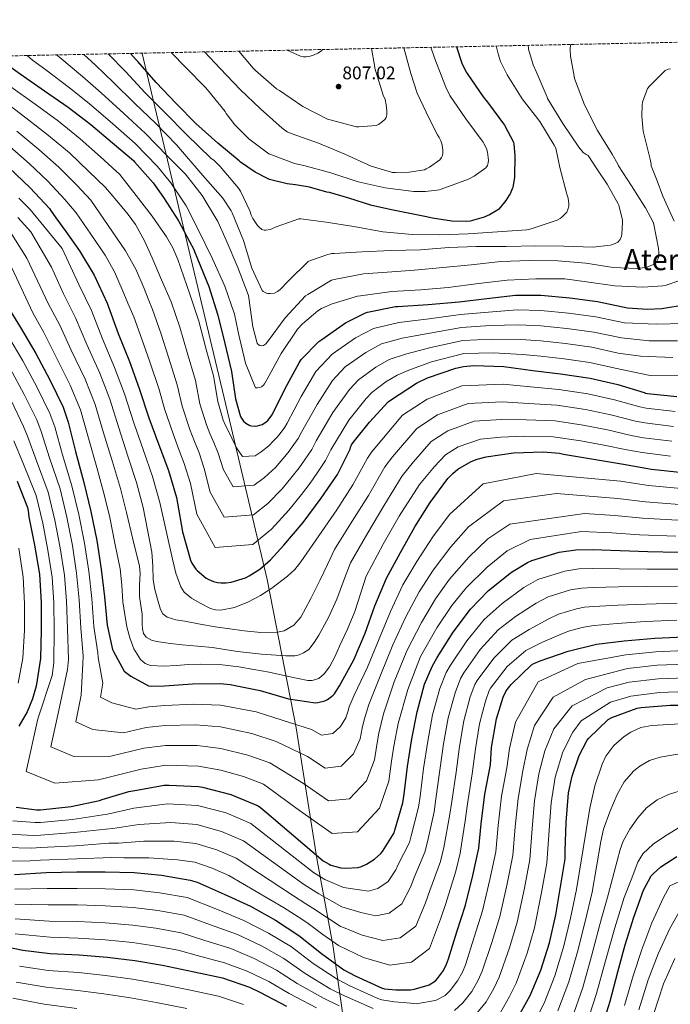
# Model space of a CAD drawing. Units: metres. Extents: x 637825 to 641276, y 4746006 to 4748389.
# Drawn here: x 638787 to 639143, y 4747821 to 4748359 of the extents above; entities that cross this region are included whole.
import ezdxf
from ezdxf.enums import TextEntityAlignment as Align

# ---------------------------------------------------------------- set-up
doc = ezdxf.new("R2010")
doc.units = ezdxf.units.M
doc.header["$MEASUREMENT"] = 0
doc.linetypes.add('DGN Style 3', pattern=[2.435891, 1.739922, -0.695969])
for name, color, linetype, lineweight in [('Barranco lineal', 142, 'DGN Style 3', 13), ('Cota de punto acotado terreno', 7, 'Continuous', 0), ('Curva de nivel directora', 30, 'Continuous', 30), ('Curva de nivel intermedia', 30, 'Continuous', 0), ('Límite de Concejo', 7, 'Continuous', 0), ('Punto acotado terreno (símbolo)', 7, 'Continuous', 0), ('Texto de Área (paraje) menor', 7, 'Continuous', 0), ('Zona arbolada', 92, 'DGN Style 3', 0)]:
    doc.layers.add(name, color=color, linetype=linetype, lineweight=lineweight)
doc.styles.add('Style-Arial', font='arial.ttf')

# ---------------------------------------------------------------- blocks, each defined once
blk = doc.blocks.new('5PATER')
at = {"layer": 'Barranco lineal', "linetype": 'Continuous', "lineweight": 0}
h = blk.add_hatch(color=51, dxfattribs=at)
edge = h.paths.add_edge_path()
edge.add_ellipse((0, 0), major_axis=(-0.11, -0.111), ratio=0.999422, start_angle=0, end_angle=360)

msp = doc.modelspace()

# ---------------------------------------------------------------- linework, layer by layer
at = {"layer": 'Curva de nivel directora', "color": 30, "linetype": 'Continuous', "lineweight": 30, "flags": 128}
for points, elevation in [([(639026.2, 4748344.21), (639029.19, 4748335.22), (639031.48, 4748330.4), (639032.03, 4748329.57), (639040.72, 4748316.79), (639043.2, 4748313.96), (639052.44, 4748301.28), (639057.38, 4748292.05), (639057.64, 4748290.91), (639058.22, 4748284.73), (639057.86, 4748272.85), (639056.96, 4748267.31), (639056.72, 4748266.48), (639055.49, 4748263.79), (639055.04, 4748263.09), (639053.24, 4748260.24), (639049.38, 4748255.49), (639048.35, 4748254.68), (639044.31, 4748252.29), (639041.63, 4748251.17), (639041.26, 4748251.04), (639033.67, 4748248.87), (639031.87, 4748248.74), (639023.59, 4748248.93), (639013.07, 4748250.48), (639008.83, 4748251.41), (638990.59, 4748254.97), (638979.93, 4748257.5), (638967.36, 4748261.41), (638956.71, 4748264.48), (638955.25, 4748264.79), (638945.68, 4748267.49), (638938.13, 4748268.65), (638933.45, 4748269.36), (638923.82, 4748271.65), (638922.8, 4748272.16), (638915.98, 4748275.57), (638907.9, 4748281.12), (638907.17, 4748281.78), (638895.55, 4748291.43), (638883.46, 4748302.21), (638872.71, 4748313.17), (638861.78, 4748324.66), (638851.85, 4748336.22), (638850.89, 4748337.07), (638847.84, 4748340.59)], 825), ([(638778.47, 4748335.81), (638787.39, 4748329.35), (638800.73, 4748320.15), (638813.66, 4748311.19), (638826.16, 4748301.69), (638837.97, 4748291.69), (638849.44, 4748281.95), (638850, 4748281.31), (638860.19, 4748269.84), (638865.77, 4748261.75), (638874.03, 4748249.03), (638880.02, 4748237.83), (638882.5, 4748233.44), (638882.82, 4748232.25), (638884.45, 4748228.32), (638890.6, 4748213.05), (638895.56, 4748197.53), (638899.33, 4748181.98), (638903.14, 4748166.72), (638905.22, 4748151.65), (638907.72, 4748142.53), (638908.2, 4748141.6), (638909.7, 4748139.49), (638910.82, 4748138.46), (638913.03, 4748137.15), (638913.99, 4748136.86), (638916.39, 4748136.8), (638917.35, 4748136.93), (638919.81, 4748137.69), (638920.77, 4748138.21), (638922.12, 4748139.17), (638922.95, 4748139.93), (638924.8, 4748142.2), (638925.44, 4748143.26), (638932.52, 4748157.37), (638940.04, 4748171.48), (638941.28, 4748173.15), (638950.92, 4748183.1), (638952.42, 4748184.22), (638965.48, 4748193.18), (638976.39, 4748198.75), (638977.48, 4748199.07), (638992.87, 4748202.23), (638994.02, 4748202.27), (639010.73, 4748203.26), (639027.69, 4748204.79), (639042.79, 4748206.59), (639058.44, 4748208.44), (639072.42, 4748208.38), (639088.23, 4748206.87), (639103.46, 4748204.89), (639119.85, 4748201.5), (639130.76, 4748200.66), (639138.54, 4748201.05), (639151.94, 4748203.38)], 850), ([(638781.12, 4748278.27), (638792.82, 4748267.09), (638803.4, 4748255.87), (638803.94, 4748254.87), (638806.99, 4748250.62), (638812.38, 4748243.2), (638819.81, 4748232.67), (638827.94, 4748219.39), (638835.08, 4748204.06), (638841, 4748187.52), (638847.17, 4748172.19), (638852.52, 4748157.28), (638857.86, 4748141.41), (638863.3, 4748126.53), (638868.55, 4748112.45), (638872.93, 4748097.82), (638873.47, 4748094.59), (638876.23, 4748078.97), (638880.64, 4748063.46), (638881.44, 4748061.82), (638883.62, 4748058.59), (638884.32, 4748057.82), (638889.28, 4748053.66), (638890.66, 4748052.86), (638893.19, 4748051.81), (638895.39, 4748051.26), (638897.15, 4748051.07), (638900.23, 4748051.13), (638902.82, 4748051.52), (638910.72, 4748053.92), (638912.74, 4748054.88), (638918.5, 4748058.65), (638924.35, 4748063.61), (638931.75, 4748071.68), (638942.34, 4748084.06), (638952.2, 4748097.34), (638961.03, 4748110.4), (638968.04, 4748124.16), (638968.23, 4748125.02), (638968.8, 4748126.49), (638969.6, 4748127.8), (638978.56, 4748138.91), (638988.74, 4748150.01), (638990.12, 4748151.04), (639004.36, 4748160.35), (639010.25, 4748163.16), (639025.8, 4748168.57), (639029.96, 4748169.47), (639035.78, 4748169.95), (639052.04, 4748169.31), (639067.94, 4748167.19), (639083.11, 4748165.47), (639099.37, 4748163), (639114.5, 4748159.51), (639128.93, 4748155.13), (639129.7, 4748154.78), (639130.76, 4748154.68), (639146.73, 4748152.98)], 875), ([(638778.77, 4748204.86), (638787.64, 4748190.75), (638795.96, 4748176.54), (638803.67, 4748162.11), (638810.93, 4748147.19), (638813.75, 4748139), (638817.62, 4748122.87), (638822.29, 4748106.04), (638826.13, 4748090.11), (638829.27, 4748074.17), (638831.79, 4748058.52), (638833.55, 4748043.42), (638834.96, 4748027.87), (638838, 4748014.68), (638838.45, 4748013.53), (638844.4, 4748002.75), (638844.98, 4748002.17), (638847.98, 4748000.03), (638857.65, 4747994.87), (638859.22, 4747994.68), (638866.42, 4747994.81), (638881.65, 4747995.96), (638896.85, 4747996.09), (638902.29, 4747995.45), (638918.77, 4747992.25), (638934.26, 4747987.74), (638949.1, 4747985.53), (638950.26, 4747985.66), (638954.06, 4747986.62), (638955.6, 4747987.35), (638957.87, 4747988.89), (638958.7, 4747989.62), (638959.44, 4747990.46), (638962.22, 4747994.81), (638970.1, 4748009.08), (638976.24, 4748023.61), (638981.55, 4748038.52), (638987.95, 4748053.72), (638995.51, 4748067.7), (639003.38, 4748081.78), (639011.76, 4748095.09), (639021.49, 4748108.21), (639024.12, 4748110.93), (639026.96, 4748113.21), (639034.2, 4748117.43), (639037.43, 4748118.71), (639042.45, 4748119.99), (639057.46, 4748122.13), (639073.59, 4748122.77), (639082.58, 4748122), (639084.69, 4748121.49), (639101.14, 4748118.77), (639117.56, 4748116.02), (639132.85, 4748113.2), (639150.07, 4748111.35)], 900), ([(638785.71, 4748106.7), (638791.4, 4748092.3), (638791.82, 4748090.47), (638792.14, 4748087.11), (638795.27, 4748071.75), (638797.96, 4748055.75), (638798.86, 4748040.39), (638798.86, 4748025.29), (638798.44, 4748009.67), (638796.14, 4747994.63), (638794.15, 4747987.59), (638791.21, 4747980.59), (638786.66, 4747972.71)], 925), ([(638785.29, 4747928.36), (638796.36, 4747926.95), (638798.5, 4747926.95), (638815.34, 4747928.78), (638830.89, 4747932.14), (638832.26, 4747932.65), (638846.95, 4747937.03), (638851.3, 4747937.77), (638866.25, 4747940.42), (638869, 4747940.52), (638885.03, 4747939.72), (638887.21, 4747939.34), (638902.76, 4747935.34), (638917.61, 4747929.13), (638918.95, 4747928.26), (638924.78, 4747923.4), (638953.29, 4747899.05), (638956.46, 4747897.19), (638957.45, 4747896.77), (638962.92, 4747895.3), (638965.19, 4747895.11), (638972.46, 4747895.53), (638974.25, 4747896.04), (638976.97, 4747897.29), (638981.26, 4747899.94), (638984.78, 4747903.14), (638985.64, 4747904.2), (638992.01, 4747914.44), (638992.52, 4747915.88), (638996.84, 4747930.85), (638997.58, 4747935.59), (638999.31, 4747950.66), (639001.74, 4747965.86), (639004.59, 4747980.64), (639008.75, 4747995.62), (639012.81, 4748005.28), (639015.66, 4748010.24), (639024.43, 4748024.04), (639033.87, 4748036.64), (639043.79, 4748046.95), (639056.27, 4748056.96), (639065.1, 4748062.24), (639067.5, 4748063.27), (639082.41, 4748067.81), (639091.5, 4748069.19), (639100.56, 4748069.41), (639115.69, 4748068.83), (639130.93, 4748068.22), (639147.6, 4748067.9)], 925), ([(639067.27, 4748006.26), (639068.49, 4748006.99), (639072.04, 4748008.53), (639087.33, 4748013.81), (639102.85, 4748017.55), (639118.02, 4748019.34), (639134.7, 4748020.81), (639150.89, 4748021.58), (639166.15, 4748022.48), (639182.98, 4748023.79), (639199.34, 4748024.59), (639214.63, 4748025.64), (639230.98, 4748026.32), (639235.67, 4748026.41)], 950), ([(638784.38, 4747891.67), (638801.6, 4747892.76), (638818.34, 4747893.11), (638833.86, 4747893.14), (638849.76, 4747892.76), (638864.74, 4747891.19), (638880.39, 4747888.57), (638884.23, 4747887.38), (638899.04, 4747880.85), (638913.41, 4747874.26), (638927.17, 4747866.58), (638939.94, 4747858.29), (638952.23, 4747848.47), (638964.61, 4747839.48), (638970.69, 4747836.24), (638985.6, 4747829.43), (638986.78, 4747829.14), (638992.93, 4747828.47), (639001.03, 4747828.6), (639003.01, 4747828.88), (639010.24, 4747830.87), (639011.3, 4747831.35), (639014.66, 4747833.52), (639015.75, 4747834.68), (639019.01, 4747839.12), (639020.8, 4747842.61), (639021.86, 4747845.52), (639026.34, 4747860.31), (639031.04, 4747874.77), (639035.11, 4747891.15), (639038.4, 4747906.07), (639039.62, 4747919.35), (639041.76, 4747935.57), (639044.84, 4747951.67), (639045.44, 4747961.14), (639048.13, 4747976.72), (639051.72, 4747988.53), (639053.13, 4747991.63), (639053.86, 4747992.82), (639056.1, 4747995.5), (639067.27, 4748006.26)], 950), ([(639059.3, 4747812.24), (639066.59, 4747825.39), (639072.39, 4747839.31), (639077.16, 4747854.25), (639080.52, 4747869.52), (639083.11, 4747884.84), (639085.6, 4747900.2), (639085.76, 4747904.56), (639086.31, 4747920.08), (639087.59, 4747936.36), (639089.48, 4747945.36), (639093.38, 4747956.75), (639097.67, 4747965.1), (639098.37, 4747965.93), (639109.22, 4747976.39), (639111.14, 4747977.42), (639125.06, 4747982.63), (639127.24, 4747982.95), (639143.18, 4747984.17), (639159.78, 4747984.27)], 975), ([(639105.71, 4747807.82), (639110.26, 4747822.44), (639114.48, 4747838.41), (639118.55, 4747853.16), (639123.22, 4747868.2), (639128.63, 4747882.98), (639132.82, 4747890.86), (639133.78, 4747891.98), (639138.01, 4747895.72), (639146.81, 4747901.51)], 1000), ([(638773.73, 4747853.3), (638788.77, 4747850.23), (638803.81, 4747848.47), (638819.74, 4747847.76), (638834.94, 4747846.39), (638850.14, 4747844.63), (638865.28, 4747842), (638882.66, 4747838.45), (638898.05, 4747835.12), (638912.9, 4747830.03), (638918.63, 4747827.25), (638933.12, 4747819.6)], 975)]:
    msp.add_lwpolyline(points, dxfattribs=dict(at, elevation=elevation))
at = {"layer": 'Curva de nivel intermedia', "color": 30, "linetype": 'Continuous', "lineweight": 0, "flags": 128}
for points, elevation in [([(638807.26, 4748339.77), (638809.11, 4748338.39), (638821.46, 4748327.95), (638831.82, 4748319.01), (638844.06, 4748307.79), (638855.99, 4748296.78), (638867.82, 4748284.67), (638877.86, 4748274.56), (638886.92, 4748262.84), (638895.56, 4748248.7), (638900.2, 4748238.43), (638906.57, 4748223.61), (638912.39, 4748208.16), (638912.58, 4748206.97), (638914.69, 4748191.1), (638917.16, 4748182.11), (638917.73, 4748181.34), (638918.63, 4748180.8), (638919.65, 4748180.73), (638920.64, 4748180.89), (638921.6, 4748181.56), (638922.72, 4748182.84), (638932.52, 4748195.93), (638943.65, 4748207.96), (638944.77, 4748208.76), (638957.73, 4748216.54), (638959.17, 4748216.96), (638975.3, 4748220.09), (638988.29, 4748220.89), (639003.27, 4748222.01), (639018.76, 4748223.45), (639034.28, 4748225.02), (639050.54, 4748226.84), (639066.09, 4748227.32), (639081.64, 4748227.19), (639097, 4748225.94), (639111.91, 4748223.45), (639124.68, 4748222.94), (639129.7, 4748223.45), (639130.95, 4748223.83), (639134.66, 4748225.53), (639135.37, 4748226.14), (639136.07, 4748227.32), (639136.52, 4748228.5), (639136.71, 4748229.37), (639136.87, 4748231.64), (639136.74, 4748233.94), (639134.28, 4748247.06), (639133.83, 4748248.25), (639129.67, 4748256.12), (639128.9, 4748257.17), (639121.91, 4748268.17), (639114.92, 4748279.17), (639114.56, 4748280), (639111.38, 4748285.44), (639103.37, 4748298.52), (639096.24, 4748312.52), (639090.85, 4748326.94), (639090.68, 4748328.17), (639088.57, 4748339.16), (639088.33, 4748342.72), (639088.55, 4748345.47)], 840), ([(638822.18, 4748340.07), (638828.56, 4748334.11), (638838.49, 4748324.75), (638849.96, 4748313.41), (638861.57, 4748302.24), (638873.04, 4748290.52), (638887.46, 4748273.85), (638898.25, 4748261.47), (638902.89, 4748254.46), (638903.37, 4748253.34), (638909.57, 4748238.2), (638914.12, 4748223.1), (638919.81, 4748211.04), (638920.42, 4748210.46), (638921.45, 4748209.82), (638922.18, 4748209.5), (638922.98, 4748209.34), (638924.17, 4748209.31), (638926.63, 4748209.56), (638928.26, 4748210.43), (638929.61, 4748211.48), (638934.12, 4748216.06), (638945.09, 4748226.72), (638946.37, 4748227.36), (638955.81, 4748230.68), (638957.99, 4748231.13), (638959.3, 4748231.16), (638974.57, 4748232.15), (638990.5, 4748232.76), (639006.5, 4748233.21), (639021.96, 4748234.43), (639037.03, 4748235), (639053.38, 4748235.1), (639069.64, 4748235.42), (639084.9, 4748235.13), (639100.78, 4748234.68), (639110.47, 4748235.67), (639111.78, 4748236.06), (639113.77, 4748236.95), (639114.47, 4748237.4), (639115.78, 4748238.81), (639116.52, 4748240.7), (639116.71, 4748241.59), (639117.1, 4748248.34), (639117, 4748249.34), (639115.08, 4748257.56), (639114.73, 4748258.42), (639108.65, 4748269.05), (639103.44, 4748276.92), (639098.22, 4748284.8), (639097.2, 4748285.3), (639095.44, 4748286.5), (639094.71, 4748287.25), (639093.09, 4748289.38), (639084.41, 4748302.19), (639076.05, 4748315.88), (639075.76, 4748316.71), (639069.87, 4748330.66), (639068.18, 4748334.38), (639065.65, 4748342.91), (639065.57, 4748343.74), (639065.49, 4748344.52), (639065.44, 4748345)], 835), ([(638835.6, 4748340.34), (638845.17, 4748330.48), (638855.87, 4748319.03), (638867.14, 4748307.7), (638878.25, 4748296.36), (638891.97, 4748283.16), (638893.38, 4748282.2), (638896.77, 4748278.84), (638906.89, 4748266.88), (638907.94, 4748265.21), (638913.06, 4748254.43), (638913.83, 4748252.06), (638914.69, 4748250.33), (638917.25, 4748246.52), (638918.18, 4748245.53), (638919.62, 4748244.38), (638920.9, 4748243.93), (638921.83, 4748243.93), (638924.26, 4748244.32), (638925.22, 4748244.64), (638927.46, 4748245.79), (638939.85, 4748250.11), (638940.97, 4748250.11), (638954.92, 4748248.35), (638969.96, 4748245.95), (638985.83, 4748242.94), (639001.99, 4748241.53), (639017.16, 4748241.31), (639032.65, 4748241.85), (639048.58, 4748242.94), (639064.65, 4748244.12), (639066.98, 4748244.6), (639081.32, 4748249.5), (639082.89, 4748250.33), (639083.88, 4748251.06), (639086.5, 4748253.85), (639087.18, 4748255.22), (639087.72, 4748257.08), (639087.72, 4748258.33), (639087.24, 4748261.46), (639086.6, 4748263.58), (639082.82, 4748278.23), (639081.7, 4748283.5), (639080.56, 4748288.76), (639079.72, 4748290.42), (639071.79, 4748303.4), (639062.2, 4748315.75), (639053.98, 4748328.88), (639050.35, 4748336.2), (639048.97, 4748340.29), (639048.08, 4748343.99), (639048, 4748344.65)], 830), ([(638869.98, 4748341.04), (638878.03, 4748332.83), (638888.9, 4748321.89), (638889.87, 4748320.59), (638899.54, 4748308.74), (638900.11, 4748307.73), (638904.84, 4748301.49), (638912.5, 4748293.9), (638923.56, 4748285.74), (638924.5, 4748285.26), (638937.53, 4748280.45), (638942.72, 4748279.26), (638957.39, 4748275.25), (638972.38, 4748270.46), (638987.15, 4748267.02), (639002.89, 4748265.06), (639009.23, 4748265.06), (639016.95, 4748266.04), (639017.75, 4748266.27), (639032.83, 4748271.85), (639035.93, 4748273.51), (639042.26, 4748278.05), (639043.08, 4748279.37), (639043.5, 4748280.78), (639043.64, 4748282.01), (639043.59, 4748283.75), (639043.12, 4748286.61), (639042.56, 4748288.52), (639041.19, 4748291.33), (639040.71, 4748292.05), (639031.28, 4748304.83), (639022.56, 4748317.62), (639020.4, 4748322.07), (639014.27, 4748337.64), (639012.2, 4748343.93)], 820), ([(638888.21, 4748341.41), (638896.77, 4748332.35), (638907.72, 4748320.91), (638918.86, 4748310.36), (638930.86, 4748299.66), (638933.58, 4748297.78), (638935.67, 4748296.78), (638950.69, 4748291.48), (638965.11, 4748285.44), (638979.46, 4748279.02), (638991.2, 4748275.45), (638992.79, 4748275.41), (639000.27, 4748275.61), (639008.63, 4748277), (639009.54, 4748277.44), (639011.48, 4748278.42), (639017.08, 4748282.31), (639018, 4748283.63), (639018.43, 4748284.42), (639018.77, 4748285.6), (639018.77, 4748287.45), (639018.32, 4748290.63), (639017.65, 4748292.76), (639016.7, 4748294.66), (639015.81, 4748295.99), (639011.32, 4748305), (639004.68, 4748318.77), (639001.16, 4748329.68), (638997.42, 4748343.63)], 815), ([(638907.08, 4748341.79), (638914.85, 4748332.46), (638916.13, 4748331.31), (638927.76, 4748321.3), (638929.26, 4748320.3), (638942.16, 4748311.65), (638955.88, 4748304.53), (638956.97, 4748304.21), (638971.54, 4748300.43), (638972.74, 4748300.36), (638982.32, 4748301.21), (638983.43, 4748301.76), (638985.78, 4748303.34), (638987.2, 4748304.65), (638987.74, 4748305.59), (638988.1, 4748307.02), (638988.13, 4748309.14), (638987.76, 4748312.52), (638987.09, 4748315.33), (638986.15, 4748317.77), (638981.56, 4748332.48), (638981.33, 4748334.13), (638979.68, 4748343.27)], 810), ([(638933.53, 4748342.33), (638940.83, 4748339.07), (638942.44, 4748338.79), (638943.99, 4748338.8), (638946.11, 4748339.09), (638948.22, 4748339.76), (638950.39, 4748340.78), (638952.23, 4748342.05), (638952.95, 4748342.72)], 805), ([(638791.25, 4748339.44), (638794.09, 4748336.94), (638801.47, 4748331.64), (638814.35, 4748321.8), (638825.14, 4748313.28), (638838.15, 4748302.16), (638850.42, 4748291.31), (638862.61, 4748278.83), (638869.86, 4748269.85), (638878.21, 4748257.24), (638885.19, 4748243.55), (638892.58, 4748228.25), (638899.46, 4748213.34), (638904.74, 4748198.04), (638906.6, 4748189.24), (638906.66, 4748188.35), (638906.85, 4748187.48), (638910.69, 4748171.13), (638916.16, 4748157.72), (638917.22, 4748157.72), (638918.53, 4748157.95), (638919.43, 4748158.3), (638920.52, 4748159.1), (638921.19, 4748159.96), (638922.66, 4748162.52), (638930.18, 4748176.54), (638939.21, 4748189.72), (638941.89, 4748192.7), (638950.31, 4748199.84), (638952.23, 4748201.02), (638958.12, 4748203.68), (638972.1, 4748207.87), (638973.7, 4748208.12), (638990.82, 4748210.33), (639006.66, 4748211.32), (639021.64, 4748212.57), (639038.18, 4748214.71), (639053.86, 4748216.57), (639069.61, 4748217.3), (639085.45, 4748217.3), (639097.32, 4748215.74), (639112.81, 4748213.59), (639128.14, 4748212.7), (639139.18, 4748213.43), (639140.33, 4748213.66), (639147.94, 4748216.15)], 845), ([(639145.35, 4748248.79), (639139.08, 4748262.61), (639135.96, 4748270.89), (639132.83, 4748279.16), (639132.75, 4748280.12), (639132.17, 4748282.77), (639128.43, 4748298.02), (639127.6, 4748306.2), (639127.76, 4748312.52), (639128.04, 4748313.85), (639130.81, 4748321.39), (639131.88, 4748322.76), (639140.39, 4748331.27), (639142.01, 4748331.94), (639143.33, 4748332.25)], 845), ([(638782.34, 4748322.38), (638795.66, 4748312.79), (638808.32, 4748303.49), (638820.27, 4748293.94), (638831.43, 4748283.96), (638842.02, 4748274.32), (638850.81, 4748262.94), (638859.6, 4748251.57), (638867.57, 4748240.25), (638870.93, 4748234.22), (638873.62, 4748227.9), (638876.98, 4748218.41), (638880.33, 4748208.92), (638885.17, 4748194.22), (638889.09, 4748179.49), (638893.21, 4748164.24), (638895.51, 4748150.31), (638898.58, 4748140.02), (638899.73, 4748137.22), (638901.58, 4748133.7), (638903.26, 4748130.2), (638905.81, 4748125.01), (638909.01, 4748120.26), (638915.96, 4748120.61), (638919.23, 4748122.79), (638923.47, 4748125.97), (638925.94, 4748128.52), (638928.11, 4748130.77), (638929.65, 4748132.67), (638932.21, 4748136.16), (638933.44, 4748138.41), (638941.2, 4748153.02), (638949.23, 4748166.59), (638958.14, 4748176.11), (638971, 4748185.14), (638980.73, 4748190.25), (638994.66, 4748193.53), (639011.19, 4748195.43), (639028.33, 4748197.74), (639043.67, 4748199.17), (639059.4, 4748200.32), (639072.38, 4748200.04), (639087.44, 4748198.56), (639102.38, 4748196.55), (639118.14, 4748193.25), (639135.54, 4748192.47), (639150.62, 4748192.95)], 855), ([(638777.29, 4748315.4), (638790.58, 4748305.44), (638802.99, 4748295.78), (638814.38, 4748286.2), (638824.88, 4748276.24), (638834.03, 4748267.33), (638840.29, 4748259.93), (638846.55, 4748252.53), (638850.54, 4748247.09), (638855.43, 4748238.17), (638859.6, 4748228.87), (638864.83, 4748216.83), (638870.06, 4748204.79), (638874.79, 4748190.9), (638878.85, 4748177.01), (638883.29, 4748161.76), (638885.8, 4748148.97), (638889.44, 4748137.52), (638891.26, 4748132.84), (638893.46, 4748127.92), (638895.71, 4748121.94), (638898.6, 4748112.86), (638904.02, 4748103.65), (638915.52, 4748104.42), (638921.12, 4748108.65), (638927.12, 4748114.25), (638931.1, 4748118.84), (638934.11, 4748122.38), (638936.35, 4748125.41), (638939.61, 4748130.11), (638941.44, 4748133.57), (638949.88, 4748148.67), (638958.41, 4748161.69), (638965.36, 4748169.12), (638976.52, 4748177.1), (638985.07, 4748181.75), (638996.45, 4748184.82), (639011.65, 4748187.61), (639028.96, 4748190.69), (639044.55, 4748191.75), (639060.37, 4748192.19), (639072.35, 4748191.71), (639086.65, 4748190.24), (639101.29, 4748188.21), (639116.43, 4748185), (639131.67, 4748183.41), (639147.22, 4748183.41)], 860), ([(638785.51, 4748298.08), (638797.65, 4748288.08), (638808.5, 4748278.45), (638818.34, 4748268.51), (638826.05, 4748260.35), (638835.58, 4748246.54), (638845.1, 4748232.73), (638850.74, 4748222.65), (638855.25, 4748211.96), (638857.52, 4748206.31), (638859.79, 4748200.65), (638864.41, 4748187.58), (638868.6, 4748174.52), (638873.36, 4748159.29), (638876.09, 4748147.63), (638880.3, 4748135.02), (638882.79, 4748128.46), (638885.34, 4748122.14), (638888.15, 4748113.67), (638891.38, 4748100.72), (638899.04, 4748087.05), (638915.09, 4748088.23), (638923, 4748094.52), (638930.77, 4748102.53), (638936.26, 4748109.16), (638940.1, 4748113.99), (638943.05, 4748118.15), (638947.02, 4748124.06), (638949.43, 4748128.72), (638958.56, 4748144.32), (638967.6, 4748156.79), (638972.59, 4748162.13), (638982.04, 4748169.05), (638989.4, 4748173.24), (638998.25, 4748176.11), (639012.12, 4748179.79), (639029.6, 4748183.64), (639045.43, 4748184.33), (639061.33, 4748184.07), (639072.31, 4748183.37), (639085.86, 4748181.92), (639100.2, 4748179.88), (639114.72, 4748176.75), (639126.97, 4748174.99), (639144.63, 4748174.39)], 865), ([(638780.43, 4748290.72), (638792.31, 4748280.37), (638802.61, 4748270.7), (638811.79, 4748260.78), (638818.06, 4748253.36), (638826.02, 4748241.84), (638833.98, 4748230.32), (638839.04, 4748221.15), (638843.17, 4748211.48), (638846.34, 4748204), (638849.52, 4748196.52), (638854.03, 4748184.26), (638858.36, 4748172.03), (638863.43, 4748156.81), (638866.38, 4748146.29), (638871.16, 4748132.52), (638874.32, 4748124.07), (638877.22, 4748116.36), (638880.6, 4748105.41), (638884.16, 4748088.58), (638894.06, 4748070.44), (638914.66, 4748072.04), (638924.89, 4748080.38), (638934.43, 4748090.8), (638941.43, 4748099.47), (638946.1, 4748105.59), (638949.75, 4748110.89), (638954.42, 4748118.01), (638957.43, 4748123.88), (638967.23, 4748139.97), (638976.79, 4748151.9), (638979.81, 4748155.14), (638987.55, 4748161.01), (638993.74, 4748164.74), (639000.04, 4748167.4), (639012.58, 4748171.96), (639030.24, 4748176.59), (639046.31, 4748176.91), (639062.29, 4748175.94), (639072.27, 4748175.04), (639085.07, 4748173.61), (639099.12, 4748171.54), (639113.01, 4748168.5), (639131.25, 4748164.59), (639132.6, 4748164.53), (639148.98, 4748164.27)], 870), ([(638786.6, 4748261.49), (638792.78, 4748255.16), (638810.38, 4748233.9), (638819.52, 4748214.24), (638826.4, 4748200.02), (638832.45, 4748184.46), (638839.08, 4748168.93), (638844.49, 4748154.4), (638849.59, 4748138.62), (638854.82, 4748123.43), (638859.77, 4748109.18), (638863.81, 4748095.09), (638867.29, 4748079.57), (638870.78, 4748064.06), (638872.66, 4748056.45), (638875.31, 4748048.97), (638877.15, 4748046.06), (638881.12, 4748042.72), (638885.88, 4748039.91), (638891.53, 4748037.15), (638894.37, 4748036.35), (638897.21, 4748036.14), (638904.77, 4748037.59), (638912.32, 4748040.67), (638918.99, 4748044.17), (638925.16, 4748048.21), (638933.75, 4748054.8), (638937.64, 4748058.45), (638941.02, 4748062.55), (638945.97, 4748069.63), (638950.92, 4748076.72), (638960.66, 4748091.05), (638969.49, 4748104.67), (638977.51, 4748119.33), (638979.73, 4748122.46), (638996.62, 4748142.79), (639010.07, 4748151.61), (639029.17, 4748158.86), (639051.66, 4748159.66), (639066.75, 4748158.22), (639082.13, 4748156.85), (639098.07, 4748154.43), (639112.6, 4748151.24), (639126.56, 4748147.32), (639130.02, 4748146.6), (639145.86, 4748144.82)], 880), ([(638786.12, 4748250.9), (638793.29, 4748243), (638804.58, 4748223.76), (638811.1, 4748209.08), (638817.71, 4748195.98), (638823.9, 4748181.4), (638830.98, 4748165.67), (638836.47, 4748151.53), (638841.32, 4748135.84), (638846.34, 4748120.33), (638851, 4748105.91), (638854.68, 4748092.35), (638857.06, 4748080.09), (638859.45, 4748067.83), (638859.99, 4748060.31), (638860.2, 4748052.74), (638861.11, 4748047.43), (638862.47, 4748042.18), (638864.16, 4748036.52), (638865.57, 4748034.07), (638867.76, 4748032.37), (638872.63, 4748030.91), (638877.58, 4748030.1), (638885.88, 4748028.56), (638894.19, 4748027.08), (638902.12, 4748025.89), (638910.05, 4748024.82), (638919.1, 4748023.93), (638928.18, 4748024.06), (638931.95, 4748024.92), (638937.13, 4748027.89), (638941.02, 4748032.36), (638946.57, 4748042.48), (638951.59, 4748052.74), (638955.55, 4748061.06), (638959.51, 4748069.37), (638969.13, 4748084.77), (638977.96, 4748098.94), (638986.99, 4748114.5), (638991.24, 4748119.91), (639004.5, 4748135.57), (639015.78, 4748142.88), (639032.55, 4748149.15), (639051.28, 4748150.02), (639065.56, 4748149.24), (639081.15, 4748148.23), (639096.77, 4748145.86), (639110.69, 4748142.96), (639124.19, 4748139.52), (639129.29, 4748138.51), (639144.99, 4748136.66)], 885), ([(638781.77, 4748243.44), (638791.04, 4748228.59), (638802.68, 4748203.93), (638809.03, 4748191.94), (638815.35, 4748178.34), (638822.89, 4748162.41), (638828.45, 4748148.65), (638833.05, 4748133.05), (638837.86, 4748117.23), (638842.23, 4748102.64), (638845.55, 4748089.62), (638849.1, 4748074.95), (638852.65, 4748060.29), (638853.11, 4748056.2), (638852.72, 4748049.93), (638852.65, 4748043.69), (638853.37, 4748038.78), (638854.16, 4748033.88), (638854.19, 4748028.59), (638854.27, 4748025.94), (638854.92, 4748023.31), (638856.31, 4748021.35), (638859.56, 4748019.58), (638863.22, 4748018.78), (638869.64, 4748017.96), (638876.06, 4748017.27), (638884.38, 4748016.55), (638892.68, 4748015.76), (638899.48, 4748014.69), (638906.28, 4748013.5), (638919.48, 4748012.08), (638932.71, 4748011.23), (638937.65, 4748011.24), (638940.1, 4748011.72), (638942.53, 4748012.74), (638945.3, 4748014.73), (638948.39, 4748018.4), (638950.84, 4748022.55), (638956.13, 4748032.22), (638960.66, 4748042.17), (638964.38, 4748052.1), (638968.1, 4748062.03), (638977.6, 4748078.48), (638986.43, 4748093.21), (638996.47, 4748109.68), (639002.74, 4748117.35), (639012.39, 4748128.34), (639021.49, 4748134.15), (639035.93, 4748139.44), (639050.9, 4748140.37), (639064.37, 4748140.26), (639080.16, 4748139.61), (639095.47, 4748137.28), (639108.78, 4748134.68), (639121.82, 4748131.71), (639128.55, 4748130.43), (639144.12, 4748128.5)], 890), ([(638782.82, 4748223.28), (638794.25, 4748198.77), (638800.35, 4748187.9), (638806.81, 4748175.28), (638814.79, 4748159.15), (638820.43, 4748145.78), (638824.78, 4748130.27), (638829.38, 4748114.13), (638833.46, 4748099.37), (638836.43, 4748086.88), (638839.25, 4748072.83), (638842.08, 4748058.78), (638843.01, 4748049.75), (638843.59, 4748040.67), (638844.61, 4748033.86), (638845.85, 4748027.08), (638847.36, 4748020.98), (638849.63, 4748015.01), (638853.24, 4748009.19), (638855.73, 4748007.05), (638858.69, 4748005.95), (638865.87, 4748005.62), (638873.04, 4748005.95), (638879.46, 4748006.39), (638885.88, 4748006.71), (638896.46, 4748006.41), (638907.03, 4748005.2), (638915.37, 4748003.74), (638923.65, 4748002.18), (638934.24, 4747999.89), (638944.8, 4747997.65), (638947.22, 4747997.61), (638950.77, 4747998.86), (638953.86, 4748001.42), (638956.62, 4748005.09), (638959.61, 4748010.72), (638962.17, 4748016.52), (638966.61, 4748025.85), (638970.48, 4748035.38), (638973.58, 4748045.03), (638976.68, 4748054.69), (638986.07, 4748072.2), (638994.9, 4748087.48), (639005.94, 4748104.85), (639014.25, 4748114.79), (639020.27, 4748121.12), (639027.2, 4748125.41), (639039.3, 4748129.73), (639050.52, 4748130.73), (639063.17, 4748131.29), (639079.18, 4748131), (639094.17, 4748128.71), (639106.87, 4748126.41), (639119.45, 4748123.9), (639127.82, 4748122.35), (639143.26, 4748120.34)], 895), ([(638780.61, 4748186.33), (638788.94, 4748172.43), (638796.58, 4748158.32), (638803.71, 4748143.67), (638806.28, 4748136.43), (638810.5, 4748121.16), (638815.74, 4748104.22), (638819.53, 4748088.52), (638822.61, 4748072.86), (638825.06, 4748057.43), (638826.61, 4748042.61), (638827.74, 4748027.21), (638829.96, 4748012.83), (638830.07, 4748010.27), (638832.59, 4747996.23), (638831.41, 4747988.6), (638837.57, 4747985.42), (638850.78, 4747982), (638857.83, 4747983.33), (638866.61, 4747983.94), (638882.5, 4747984.68), (638896.95, 4747984.22), (638916.48, 4747980.48), (638930.85, 4747976.05), (638946.92, 4747970.82), (638952.25, 4747967.73), (638958.58, 4747968.72), (638962.72, 4747972.5), (638965.68, 4747977.35), (638966.68, 4747980.6), (638967.54, 4747983.29), (638970.25, 4747989.67), (638977.45, 4748005.02), (638983.82, 4748020.4), (638990.05, 4748035.49), (638996.88, 4748049.96), (639004.49, 4748062.85), (639013.26, 4748076.26), (639022.31, 4748088.45), (639040.76, 4748105.17), (639069.76, 4748110.97), (639115.98, 4748106.63), (639131.21, 4748104.26), (639149.13, 4748102.67)], 905), ([(638781.92, 4748168.32), (638789.49, 4748154.53), (638796.48, 4748140.15), (638798.8, 4748133.87), (638803.38, 4748119.45), (638809.2, 4748102.41), (638812.94, 4748086.93), (638815.95, 4748071.55), (638818.32, 4748056.35), (638819.67, 4748041.8), (638820.51, 4748026.56), (638821.92, 4748010.97), (638821.68, 4748007.01), (638820.77, 4747989.71), (638817.84, 4747975.04), (638827.16, 4747970.82), (638843.92, 4747969.13), (638856.44, 4747971.98), (638866.8, 4747973.07), (638883.35, 4747973.4), (638897.05, 4747972.34), (638914.2, 4747968.72), (638927.44, 4747964.36), (638944.73, 4747956.1), (638954.24, 4747949.81), (638963.09, 4747950.82), (638969.83, 4747957.65), (638973.48, 4747965.8), (638974.66, 4747971.58), (638975.64, 4747976.13), (638978.28, 4747984.54), (638984.8, 4748000.97), (638991.4, 4748017.2), (638998.54, 4748032.47), (639005.81, 4748046.2), (639013.47, 4748058), (639023.14, 4748070.73), (639032.86, 4748081.81), (639051.88, 4748095.99), (639080.88, 4748099.86), (639114.41, 4748097.24), (639129.56, 4748095.31), (639148.2, 4748093.99)], 910), ([(638782.41, 4748150.74), (638789.26, 4748136.63), (638791.33, 4748131.3), (638796.26, 4748117.75), (638802.65, 4748100.59), (638806.34, 4748085.34), (638809.29, 4748070.24), (638811.59, 4748055.26), (638812.74, 4748040.99), (638813.29, 4748025.91), (638813.87, 4748009.12), (638813.3, 4748003.75), (638808.96, 4747983.19), (638804.27, 4747961.47), (638816.75, 4747956.21), (638837.06, 4747956.25), (638855.05, 4747960.64), (638866.99, 4747962.2), (638884.21, 4747962.12), (638897.15, 4747960.47), (638911.91, 4747956.95), (638924.04, 4747952.67), (638942.54, 4747941.39), (638956.23, 4747931.88), (638967.6, 4747932.92), (638976.95, 4747942.8), (638981.28, 4747954.26), (638982.64, 4747962.56), (638983.74, 4747968.96), (638986.31, 4747979.4), (638992.15, 4747996.92), (638998.98, 4748013.99), (639007.03, 4748029.44), (639014.73, 4748042.44), (639022.45, 4748053.15), (639033.02, 4748065.21), (639043.4, 4748075.17), (639055.31, 4748083.14), (639096.22, 4748089.04), (639112.83, 4748087.84), (639127.91, 4748086.37), (639147.26, 4748085.31)], 915), ([(638783.86, 4748128.73), (638789.14, 4748116.04), (638796.11, 4748098.77), (638799.75, 4748083.75), (638802.63, 4748068.93), (638804.85, 4748054.17), (638805.8, 4748040.18), (638806.06, 4748025.25), (638805.83, 4748007.27), (638804.92, 4748000.49), (638797.14, 4747976.67), (638790.7, 4747947.9), (638806.34, 4747941.61), (638830.19, 4747943.38), (638853.66, 4747949.29), (638867.19, 4747951.33), (638885.06, 4747950.84), (638897.25, 4747948.6), (638909.63, 4747945.19), (638920.63, 4747940.98), (638940.35, 4747926.68), (638958.22, 4747913.96), (638972.11, 4747915.03), (638984.06, 4747927.95), (638989.09, 4747942.72), (638990.62, 4747953.54), (638991.84, 4747961.79), (638994.34, 4747974.26), (638999.5, 4747992.86), (639006.55, 4748010.79), (639015.53, 4748026.42), (639023.66, 4748038.69), (639031.44, 4748048.3), (639042.9, 4748059.69), (639053.95, 4748068.52), (639066.58, 4748074.78), (639094.59, 4748079.13), (639111.26, 4748078.45), (639126.27, 4748077.42), (639146.33, 4748076.63)], 920), ([(638786.6, 4748069.98), (638789.04, 4748054.25), (638789.81, 4748039.86), (638789.78, 4748025.29), (638788.82, 4748009.93), (638786.26, 4747996.15)], 930), ([(638783.33, 4747921.01), (638795.47, 4747919.99), (638798.5, 4747920.08), (638816.11, 4747921.64), (638832.58, 4747924.31), (638835.23, 4747924.68), (638849.66, 4747927.95), (638868.06, 4747930.22), (638884.52, 4747929.36), (638900.17, 4747925.25), (638913.62, 4747919.59), (638947.85, 4747892.68), (638952.24, 4747890), (638954.15, 4747888.91), (638960.47, 4747886.19), (638964.3, 4747884.55), (638973.16, 4747883.19), (638978.11, 4747882.53), (638983.13, 4747883.87), (638988.8, 4747887.77), (638992.96, 4747894.14), (638994.32, 4747897.09), (639000.48, 4747909.17), (639001.43, 4747912.71), (639005.38, 4747928.39), (639006.24, 4747934.24), (639008.18, 4747949.64), (639010.45, 4747964.47), (639013.15, 4747979), (639017.07, 4747993.31), (639020.62, 4748002), (639022.94, 4748006.06), (639031.81, 4748019.34), (639041.42, 4748030.99), (639051.15, 4748039.86), (639063.08, 4748048.48), (639070.72, 4748052.84), (639085.55, 4748057.53), (639093.09, 4748058.69), (639100.82, 4748058.99), (639115.31, 4748058.84), (639130.54, 4748058.64), (639147.42, 4748058.6)], 930), ([(638781.36, 4747913.66), (638794.59, 4747913.03), (638798.5, 4747913.2), (638816.88, 4747914.51), (638834.27, 4747916.49), (638838.19, 4747916.72), (638852.37, 4747918.87), (638869.87, 4747920.02), (638884, 4747919), (638897.57, 4747915.17), (638909.64, 4747910.06), (638942.4, 4747886.3), (638948.03, 4747882.81), (638950.85, 4747881.05), (638958.01, 4747877.07), (638963.41, 4747873.98), (638973.87, 4747870.84), (638981.97, 4747869.01), (638989.28, 4747870.45), (638996.34, 4747875.59), (639001.14, 4747885.14), (639003.01, 4747889.99), (639008.95, 4747903.91), (639010.34, 4747909.54), (639013.92, 4747925.93), (639014.9, 4747932.9), (639017.05, 4747948.63), (639019.16, 4747963.07), (639021.71, 4747977.35), (639025.39, 4747991), (639028.43, 4747998.71), (639030.23, 4748001.88), (639039.2, 4748014.65), (639048.98, 4748025.33), (639058.52, 4748032.76), (639069.89, 4748039.99), (639076.34, 4748043.44), (639088.68, 4748047.25), (639094.68, 4748048.2), (639101.07, 4748048.57), (639114.93, 4748048.84), (639130.16, 4748049.06), (639147.24, 4748049.3)], 935), ([(638779.4, 4747906.3), (638793.7, 4747906.07), (638798.5, 4747906.32), (638817.65, 4747907.38), (638835.96, 4747908.66), (638841.15, 4747908.75), (638855.08, 4747909.79), (638871.69, 4747909.82), (638883.48, 4747908.65), (638894.98, 4747905.09), (638905.65, 4747900.52), (638936.96, 4747879.93), (638943.82, 4747875.62), (638947.56, 4747873.19), (638955.56, 4747867.95), (638962.51, 4747863.42), (638974.58, 4747858.5), (638985.83, 4747855.5), (638995.44, 4747857.03), (639003.88, 4747863.41), (639009.32, 4747876.14), (639011.69, 4747882.88), (639017.41, 4747898.64), (639019.25, 4747906.37), (639022.46, 4747923.46), (639023.56, 4747931.55), (639025.93, 4747947.61), (639027.88, 4747961.68), (639030.27, 4747975.7), (639033.72, 4747988.68), (639036.25, 4747995.43), (639037.51, 4747997.7), (639046.58, 4748009.95), (639056.53, 4748019.67), (639065.89, 4748025.67), (639076.7, 4748031.5), (639081.97, 4748034.03), (639091.81, 4748036.96), (639096.27, 4748037.71), (639101.33, 4748038.15), (639114.55, 4748038.84), (639129.78, 4748039.48), (639147.06, 4748039.99)], 940), ([(638777.44, 4747898.95), (638792.82, 4747899.11), (638798.5, 4747899.44), (638818.43, 4747900.25), (638837.65, 4747900.84), (638844.12, 4747900.79), (638857.79, 4747900.71), (638873.5, 4747899.62), (638882.96, 4747898.29), (638892.39, 4747895.01), (638901.66, 4747890.99), (638931.52, 4747873.56), (638939.61, 4747868.43), (638944.26, 4747865.33), (638953.11, 4747858.84), (638961.62, 4747852.86), (638975.28, 4747846.16), (638989.69, 4747841.99), (639001.6, 4747843.61), (639011.42, 4747851.24), (639017.5, 4747867.14), (639020.38, 4747875.78), (639025.88, 4747893.37), (639028.16, 4747903.21), (639031, 4747921), (639032.22, 4747930.21), (639034.8, 4747946.59), (639036.59, 4747960.28), (639038.83, 4747974.05), (639042.04, 4747986.37), (639044.06, 4747992.14), (639044.8, 4747993.51), (639053.97, 4748005.26), (639064.09, 4748014.01), (639073.25, 4748018.58), (639083.51, 4748023.02), (639087.59, 4748024.63), (639094.95, 4748026.68), (639097.85, 4748027.22), (639101.59, 4748027.73), (639114.17, 4748028.84), (639129.4, 4748029.9), (639146.88, 4748030.69)], 945), ([(638784.45, 4747883.55), (638802.16, 4747883.9), (638818.53, 4747884.04), (638833.88, 4747883.81), (638849.53, 4747883.17), (638863.73, 4747881.55), (638878.77, 4747878.96), (638895.34, 4747872.46), (638909.86, 4747866.54), (638923.29, 4747859.62), (638935.85, 4747851.99), (638947.84, 4747842.99), (638960.85, 4747834.3), (638967.79, 4747830.78), (638983.07, 4747823.89), (638985.32, 4747823.11), (638992.21, 4747821.93), (639001.14, 4747821.21), (639004.16, 4747820.94), (639012.59, 4747822.31), (639015.15, 4747822.87), (639019.91, 4747825.41), (639022.71, 4747828.1), (639026.82, 4747833.4), (639029.42, 4747838.19), (639031.09, 4747842.18), (639035.96, 4747857.39), (639040.49, 4747871.7), (639044.53, 4747888.82), (639047.7, 4747904.01), (639048.92, 4747918.49), (639050.82, 4747934.37), (639053.68, 4747949.98), (639055.16, 4747960.51), (639058.56, 4747974.92), (639070.98, 4747997.03), (639092.64, 4748007.07), (639118.91, 4748011.81), (639135.35, 4748013.41), (639151.24, 4748014.11)], 955), ([(639025.17, 4747817.3), (639029.67, 4747821.52), (639034.62, 4747827.67), (639038.03, 4747833.76), (639040.32, 4747838.83), (639045.58, 4747854.48), (639049.94, 4747868.62), (639053.94, 4747886.48), (639057, 4747901.96), (639058.23, 4747917.64), (639059.88, 4747933.18), (639062.51, 4747948.29), (639064.88, 4747959.89), (639068.98, 4747973.13), (639079.1, 4747988.53), (639096.89, 4747998.19), (639119.8, 4748004.27), (639136, 4748006), (639151.6, 4748006.64)], 960), ([(639036.63, 4747814.95), (639042.43, 4747821.94), (639046.64, 4747829.33), (639049.55, 4747835.48), (639055.2, 4747851.56), (639059.39, 4747865.55), (639063.36, 4747884.14), (639066.29, 4747899.9), (639067.53, 4747916.79), (639068.94, 4747931.98), (639071.35, 4747946.6), (639074.6, 4747959.27), (639079.4, 4747971.33), (639089.54, 4747983.89), (639108.59, 4747993.76), (639120.69, 4747996.74), (639136.66, 4747998.59), (639151.95, 4747999.17)], 965), ([(639050.24, 4747816.21), (639055.26, 4747824.91), (639058.78, 4747832.13), (639064.82, 4747848.65), (639068.84, 4747862.48), (639072.78, 4747881.81), (639075.59, 4747897.85), (639076.83, 4747915.94), (639078, 4747930.78), (639080.19, 4747944.92), (639084.32, 4747958.64), (639089.82, 4747969.53), (639094.36, 4747975.58), (639110.51, 4747985.83), (639121.58, 4747989.2), (639137.31, 4747991.18), (639152.3, 4747991.7)], 970), ([(639066.98, 4747807.33), (639074.17, 4747821.19), (639080.01, 4747836.14), (639084.82, 4747851.81), (639088.59, 4747867.74), (639091.81, 4747883.37), (639095.45, 4747905.62), (639099.09, 4747927.87), (639101.86, 4747940.05), (639105.89, 4747952.01), (639107.98, 4747956.38), (639112.29, 4747962.14), (639117.98, 4747967.11), (639121.58, 4747969.45), (639127.18, 4747971.96), (639133.08, 4747973.14), (639148.57, 4747974.05)], 980), ([(639081.75, 4747816.98), (639087.64, 4747832.96), (639092.49, 4747849.36), (639096.66, 4747865.96), (639100.51, 4747881.9), (639102.82, 4747895.83), (639105.14, 4747909.75), (639106.64, 4747916.35), (639110.05, 4747925.95), (639114.2, 4747935.41), (639118, 4747942.24), (639123.26, 4747948.24), (639126.56, 4747950.9), (639131.86, 4747953.92), (639137.62, 4747955.79), (639151.55, 4747958.23)], 985), ([(639089.32, 4747812.78), (639095.27, 4747829.79), (639100.15, 4747846.92), (639104.73, 4747864.19), (639109.21, 4747880.43), (639112.46, 4747892.83), (639115.71, 4747905.23), (639117.38, 4747909.87), (639121.07, 4747916.35), (639125.53, 4747922.58), (639130.26, 4747928.1), (639136.11, 4747932.39), (639142.17, 4747935.27), (639151.46, 4747938.35)], 990), ([(639096.9, 4747808.58), (639102.9, 4747826.61), (639107.81, 4747844.47), (639112.8, 4747862.41), (639117.92, 4747878.96), (639121.72, 4747888.7), (639125.53, 4747898.43), (639128.12, 4747902.84), (639133.9, 4747908.17), (639140.64, 4747912.77), (639148.67, 4747917.7)], 995), ([(639118.17, 4747819.98), (639122.83, 4747836.2), (639127.6, 4747850.67), (639133.09, 4747865.13), (639139.46, 4747879.02), (639143.05, 4747885.41), (639179.8, 4747901.8)], 1005), ([(638784.52, 4747875.42), (638802.72, 4747875.03), (638818.72, 4747874.98), (638833.89, 4747874.48), (638849.3, 4747873.58), (638862.72, 4747871.9), (638877.16, 4747869.36), (638891.64, 4747864.06), (638906.32, 4747858.81), (638919.4, 4747852.67), (638931.76, 4747845.69), (638943.46, 4747837.51), (638957.09, 4747829.13), (638964.88, 4747825.32), (638980.53, 4747818.34)], 960), ([(639126.07, 4747817.53), (639131.19, 4747833.99), (639136.65, 4747848.17), (639142.95, 4747862.07), (639150.3, 4747875.06)], 1010), ([(638784.59, 4747867.3), (638803.28, 4747866.17), (638818.91, 4747865.91), (638833.91, 4747865.14), (638849.07, 4747863.99), (638861.71, 4747862.26), (638875.55, 4747859.76), (638887.94, 4747855.67), (638902.77, 4747851.08), (638915.52, 4747845.71), (638927.67, 4747839.39), (638939.08, 4747832.03), (638953.34, 4747823.95), (638961.98, 4747819.86)], 965), ([(638784.66, 4747859.18), (638803.84, 4747857.3), (638819.1, 4747856.85), (638833.93, 4747855.81), (638848.83, 4747854.4), (638860.7, 4747852.62), (638873.94, 4747850.16), (638884.25, 4747847.28), (638899.23, 4747843.36), (638911.64, 4747838.75), (638923.58, 4747833.09), (638934.7, 4747826.56), (638949.58, 4747818.78)], 970), ([(639133.98, 4747815.07), (639139.54, 4747831.78), (639145.7, 4747845.68)], 1015), ([(638786.98, 4747841.46), (638802.72, 4747839.2), (638819.31, 4747837.96), (638834.04, 4747836.35), (638848.96, 4747834.4), (638863.52, 4747831.85), (638880.61, 4747828.42), (638895.87, 4747825.06), (638909.64, 4747820.54)], 980), ([(638785.18, 4747832.69), (638801.64, 4747829.94), (638818.88, 4747828.15), (638833.13, 4747826.3), (638847.78, 4747824.16), (638861.76, 4747821.69), (638878.56, 4747818.4)], 985), ([(638783.39, 4747823.92), (638800.56, 4747820.68), (638818.44, 4747818.35)], 990)]:
    msp.add_lwpolyline(points, dxfattribs=dict(at, elevation=elevation))
at = {"layer": 'Límite de Concejo', "color": 7, "linetype": 'Continuous', "lineweight": 0}
msp.add_polyline3d([(638854.12, 4748340.72, 823.46), (638854.11, 4748340.54, 823.5), (638874.11, 4748256.88, 847.28), (638902.91, 4748136.31, 853.75), (638922.63, 4748052.9, 877.88), (638938.47, 4747971.77, 905.7), (638949.92, 4747899.25, 926.21), (638958.54, 4747853.18, 945.84), (638967.82, 4747788.07, 984.06), (638973.18, 4747751.54, 1002.56), (638980.77, 4747705.57, 1017.08), (638983.23, 4747686.21, 1023.59), (638984.93, 4747671.7, 1028.67), (638987.7, 4747632.59, 1044.16), (638994, 4747577.96, 1063.19), (638998.23, 4747530.85, 1076.59), (638999.46, 4747495.7, 1081.77), (639002.1, 4747445.73, 1088.81), (639093.16, 4747379.59, 1082.84), (639215.85, 4747293.86, 1072.4)], dxfattribs=at)
at = {"layer": 'Zona arbolada', "color": 92, "linetype": 'DGN Style 3', "lineweight": 0}
msp.add_polyline3d([(637824.99, 4748319.84, 936.63), (639756.95, 4748359.03, 883.43)], dxfattribs=at)

# ---------------------------------------------------------------- block references
at = {"layer": 'Punto acotado terreno (símbolo)', "color": 7, "linetype": 'Continuous', "lineweight": 0, "xscale": 10, "yscale": 10, "zscale": 10}
msp.add_blockref('5PATER', (638961.66, 4748322.44, 807.02), dxfattribs=at)

# ---------------------------------------------------------------- texts
at = {"layer": 'Cota de punto acotado terreno', "color": 7, "linetype": 'Continuous', "lineweight": 0, "style": 'Style-Arial'}
msp.add_text('807.02', height=7, dxfattribs=at).set_placement((638963.71, 4748326.44, 807.02))
at = {"layer": 'Texto de Área (paraje) menor', "color": 7, "linetype": 'Continuous', "lineweight": 0, "style": 'Style-Arial'}
msp.add_text('Atermin', height=11.5, dxfattribs=at).set_placement((639146.97, 4748227.82, 839.9), align=Align.MIDDLE_CENTER)

doc.saveas('drawing.dxf')
